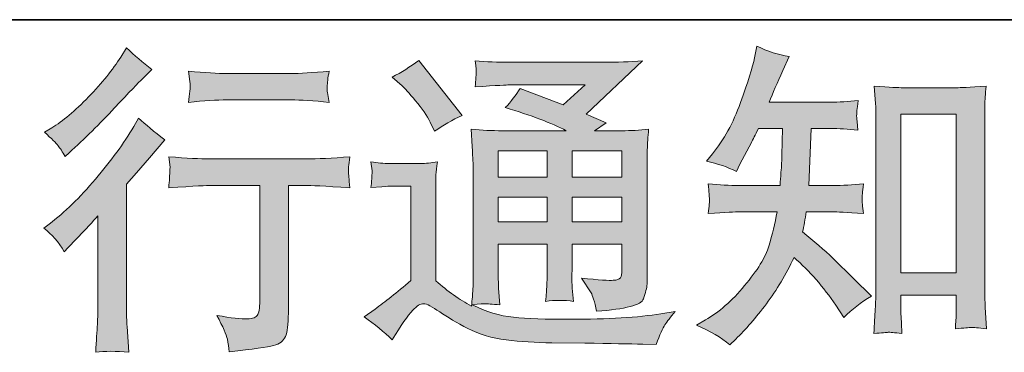
# Model space of a CAD drawing. Units: inches. Extents: x 114.2 to 202.8, y -253.7 to -189.2.
# Drawn here: x 180.3 to 187.1, y -253.7 to -251.4 of the extents above; entities that cross this region are included whole.
import ezdxf

# ---------------------------------------------------------------- set-up
doc = ezdxf.new("R2010")
doc.units = ezdxf.units.IN
doc.header["$MEASUREMENT"] = 0
doc.layers.add('图层 1', color=7, linetype='Continuous')

msp = doc.modelspace()

# ---------------------------------------------------------------- hatches: boundary and pattern name
at = {"layer": '图层 1'}
h = msp.add_hatch(color=256, dxfattribs=at)
h.dxf.hatch_style = 2
edge = h.paths.add_edge_path()
edge.add_spline(control_points=[(180.585, -253.0113), (180.585, -253.0113), (180.6133, -252.9806), (180.6133, -252.9806), (180.6133, -252.9806), (180.7235, -252.8662), (180.7235, -252.8662), (180.7438, -252.8445), (180.7752, -252.8101), (180.8179, -252.7632), (180.8179, -252.7632), (180.8179, -253.3823), (180.8179, -253.3823), (180.8179, -253.4192), (180.8165, -253.4615), (180.8134, -253.5098), (180.8107, -253.558), (180.8069, -253.6224), (180.8024, -253.703), (180.8637, -253.6941), (180.9405, -253.6941), (181.0315, -253.703), (181.0315, -253.703), (181.0184, -253.5253), (181.0184, -253.5253), (181.0153, -253.4898), (181.0139, -253.4422), (181.0139, -253.3823), (181.0139, -253.3823), (181.0139, -252.5458), (181.0139, -252.5458), (181.0139, -252.5458), (181.0821, -252.4669), (181.0821, -252.4669), (181.0821, -252.4669), (181.1721, -252.3636), (181.1721, -252.3636), (181.1721, -252.3636), (181.2775, -252.2406), (181.2775, -252.2406), (181.2041, -252.1837), (181.1442, -252.1338), (181.0973, -252.0911), (181.0973, -252.0911), (181.0646, -252.1483), (181.0646, -252.1483), (180.9957, -252.264), (180.9078, -252.3849), (180.8003, -252.5107), (180.6932, -252.6368), (180.5871, -252.7398), (180.482, -252.8204), (180.482, -252.8204), (180.4448, -252.8486), (180.4448, -252.8486), (180.4999, -252.89), (180.5471, -252.9437), (180.585, -253.0113)], knot_values=[0, 0, 0, 0, 1, 1, 1, 2, 2, 2, 3, 3, 3, 4, 4, 4, 5, 5, 5, 6, 6, 6, 7, 7, 7, 8, 8, 8, 9, 9, 9, 10, 10, 10, 11, 11, 11, 12, 12, 12, 13, 13, 13, 14, 14, 14, 15, 15, 15, 16, 16, 16, 17, 17, 17, 18, 18, 18, 19, 19, 19, 19], degree=3, periodic=0)
edge = h.paths.add_edge_path()
edge.add_spline(control_points=[(180.5426, -252.2802), (180.5564, -252.2978), (180.5733, -252.3226), (180.5922, -252.3546), (180.5922, -252.3546), (180.6184, -252.3305), (180.6184, -252.3305), (180.7256, -252.2327), (180.8303, -252.1286), (180.9326, -252.0198), (181.0349, -251.9105), (181.0987, -251.8441), (181.1235, -251.8189), (181.1235, -251.8189), (181.1896, -251.7555), (181.1896, -251.7555), (181.1266, -251.7087), (181.0684, -251.6587), (181.0139, -251.606), (181.0139, -251.606), (180.9747, -251.6697), (180.9747, -251.6697), (180.9202, -251.7562), (180.8462, -251.8478), (180.7528, -251.9443), (180.6591, -252.0408), (180.5747, -252.1121), (180.4999, -252.1572), (180.4999, -252.1572), (180.4496, -252.1882), (180.4496, -252.1882), (180.4979, -252.2316), (180.5289, -252.2623), (180.5426, -252.2802)], knot_values=[0, 0, 0, 0, 1, 1, 1, 2, 2, 2, 3, 3, 3, 4, 4, 4, 5, 5, 5, 6, 6, 6, 7, 7, 7, 8, 8, 8, 9, 9, 9, 10, 10, 10, 11, 11, 11, 11], degree=3, periodic=0)
edge = h.paths.add_edge_path()
edge.add_spline(control_points=[(181.305, -252.356), (181.305, -252.356), (181.3143, -252.4287), (181.3143, -252.4287), (181.3143, -252.4321), (181.313, -252.4432), (181.3123, -252.4611), (181.3116, -252.4786), (181.3109, -252.4945), (181.3102, -252.5083), (181.3095, -252.5224), (181.3081, -252.5438), (181.305, -252.5706), (181.4852, -252.5589), (181.5789, -252.5534), (181.5865, -252.5534), (181.5865, -252.5534), (181.9334, -252.5534), (181.9334, -252.5534), (181.9334, -252.5534), (181.9334, -253.3261), (181.9334, -253.3261), (181.9334, -253.3844), (181.9283, -253.4236), (181.9183, -253.4433), (181.909, -253.4629), (181.8848, -253.4729), (181.8456, -253.4729), (181.806, -253.4746), (181.7364, -253.4664), (181.6368, -253.4491), (181.6795, -253.5294), (181.7033, -253.5838), (181.7091, -253.6121), (181.715, -253.6407), (181.7195, -253.6703), (181.7222, -253.6992), (181.8855, -253.6817), (181.9872, -253.6672), (182.0278, -253.6558), (182.0685, -253.6452), (182.0957, -253.6245), (182.1091, -253.5949), (182.1229, -253.5645), (182.1295, -253.5111), (182.1295, -253.4336), (182.1295, -253.4336), (182.1295, -252.5534), (182.1295, -252.5534), (182.1295, -252.5534), (182.2521, -252.5534), (182.2521, -252.5534), (182.2769, -252.5534), (182.3775, -252.5589), (182.5532, -252.5706), (182.5473, -252.5083), (182.5439, -252.4728), (182.5429, -252.4631), (182.5422, -252.4545), (182.5429, -252.4411), (182.5446, -252.4249), (182.546, -252.4091), (182.5487, -252.3863), (182.5532, -252.356), (182.4302, -252.3667), (182.3293, -252.3718), (182.25, -252.3718), (182.25, -252.3718), (181.5865, -252.3718), (181.5865, -252.3718), (181.5248, -252.3718), (181.4311, -252.3667), (181.305, -252.356)], knot_values=[0, 0, 0, 0, 1, 1, 1, 2, 2, 2, 3, 3, 3, 4, 4, 4, 5, 5, 5, 6, 6, 6, 7, 7, 7, 8, 8, 8, 9, 9, 9, 10, 10, 10, 11, 11, 11, 12, 12, 12, 13, 13, 13, 14, 14, 14, 15, 15, 15, 16, 16, 16, 17, 17, 17, 18, 18, 18, 19, 19, 19, 20, 20, 20, 21, 21, 21, 22, 22, 22, 23, 23, 23, 24, 24, 24, 24], degree=3, periodic=0)
edge = h.paths.add_edge_path()
edge.add_spline(control_points=[(182.147, -251.7831), (182.147, -251.7831), (181.7098, -251.7831), (181.7098, -251.7831), (181.6427, -251.7831), (181.5534, -251.7783), (181.4422, -251.7679), (181.4422, -251.7679), (181.4508, -251.8372), (181.4508, -251.8372), (181.4539, -251.8603), (181.4539, -251.8826), (181.4508, -251.9054), (181.448, -251.9281), (181.4449, -251.9536), (181.4422, -251.9822), (181.5459, -251.9705), (181.6354, -251.9646), (181.7098, -251.9646), (181.7098, -251.9646), (182.147, -251.9646), (182.147, -251.9646), (182.2159, -251.9646), (182.3034, -251.9705), (182.4106, -251.9822), (182.4106, -251.9822), (182.3995, -251.9147), (182.3995, -251.9147), (182.3964, -251.9068), (182.3958, -251.8937), (182.3971, -251.874), (182.3971, -251.8499), (182.4016, -251.8137), (182.4106, -251.7679), (182.2948, -251.7783), (182.207, -251.7831), (182.147, -251.7831)], knot_values=[0, 0, 0, 0, 1, 1, 1, 2, 2, 2, 3, 3, 3, 4, 4, 4, 5, 5, 5, 6, 6, 6, 7, 7, 7, 8, 8, 8, 9, 9, 9, 10, 10, 10, 11, 11, 11, 12, 12, 12, 12], degree=3, periodic=0)
h = msp.add_hatch(color=256, dxfattribs=at)
h.dxf.hatch_style = 2
edge = h.paths.add_edge_path()
edge.add_spline(control_points=[(185.1697, -253.6517), (185.1697, -253.6517), (185.2114, -253.6121), (185.2114, -253.6121), (185.2803, -253.5463), (185.3506, -253.465), (185.4223, -253.3692), (185.4936, -253.2734), (185.5577, -253.1673), (185.6131, -253.0498), (185.7199, -253.1435), (185.816, -253.2538), (185.9008, -253.3795), (185.9008, -253.3795), (185.9559, -253.4629), (185.9559, -253.4629), (186.0114, -253.4074), (186.0751, -253.3582), (186.1468, -253.3155), (186.1468, -253.3155), (186.0238, -253.1949), (186.0238, -253.1949), (186.0238, -253.1949), (185.8832, -253.0567), (185.8832, -253.0567), (185.8202, -252.9982), (185.7499, -252.9372), (185.6724, -252.8741), (185.6813, -252.8335), (185.6896, -252.7873), (185.6968, -252.736), (185.6968, -252.736), (185.8832, -252.736), (185.8832, -252.736), (185.9039, -252.736), (185.9735, -252.7398), (186.0917, -252.747), (186.0844, -252.695), (186.081, -252.663), (186.0817, -252.6512), (186.0824, -252.6388), (186.083, -252.6258), (186.0837, -252.6109), (186.0844, -252.5961), (186.0875, -252.5737), (186.0917, -252.5438), (186.0172, -252.551), (185.9463, -252.5548), (185.8791, -252.5548), (185.8791, -252.5548), (185.7141, -252.5548), (185.7141, -252.5548), (185.7141, -252.5548), (185.7316, -252.1624), (185.7316, -252.1624), (185.7316, -252.1624), (185.8636, -252.1624), (185.8636, -252.1624), (185.9218, -252.1624), (185.9849, -252.1658), (186.0524, -252.1731), (186.0524, -252.1731), (186.0479, -252.1128), (186.0479, -252.1128), (186.0451, -252.0911), (186.0438, -252.0773), (186.0445, -252.0714), (186.0451, -252.0656), (186.0458, -252.0546), (186.0465, -252.0387), (186.0472, -252.0225), (186.0503, -251.9998), (186.0544, -251.9698), (185.9855, -251.977), (185.9218, -251.9808), (185.8636, -251.9808), (185.8636, -251.9808), (185.4419, -251.9808), (185.4419, -251.9808), (185.4667, -251.9192), (185.4981, -251.8468), (185.5363, -251.7634), (185.5363, -251.7634), (185.5801, -251.667), (185.5801, -251.667), (185.5056, -251.6549), (185.4309, -251.6308), (185.3565, -251.5943), (185.3565, -251.5943), (185.341, -251.6756), (185.341, -251.6756), (185.3279, -251.7397), (185.2955, -251.8427), (185.2445, -251.9836), (185.1932, -252.1241), (185.1288, -252.242), (185.0509, -252.3357), (185.0509, -252.3357), (185.0096, -252.3863), (185.0096, -252.3863), (185.0871, -252.4039), (185.156, -252.428), (185.2156, -252.4587), (185.2156, -252.4587), (185.2397, -252.408), (185.2397, -252.408), (185.2397, -252.408), (185.3189, -252.2588), (185.3189, -252.2588), (185.3293, -252.2385), (185.3454, -252.2061), (185.3672, -252.1624), (185.3672, -252.1624), (185.5342, -252.1624), (185.5342, -252.1624), (185.5342, -252.1624), (185.5256, -252.438), (185.5256, -252.438), (185.5239, -252.447), (185.5211, -252.4859), (185.5167, -252.5548), (185.5167, -252.5548), (185.2376, -252.5548), (185.2376, -252.5548), (185.1691, -252.5548), (185.0974, -252.551), (185.0226, -252.5438), (185.0268, -252.5999), (185.0292, -252.6337), (185.0299, -252.644), (185.0306, -252.655), (185.0306, -252.6681), (185.0292, -252.684), (185.0278, -252.7002), (185.0254, -252.7215), (185.0226, -252.747), (185.1412, -252.7398), (185.2128, -252.736), (185.2376, -252.736), (185.2376, -252.736), (185.4967, -252.736), (185.4967, -252.736), (185.4822, -252.8152), (185.4633, -252.8934), (185.4398, -252.9713), (185.4161, -253.0485), (185.3606, -253.1391), (185.2728, -253.2441), (185.1853, -253.3489), (185.095, -253.4278), (185.003, -253.4805), (185.003, -253.4805), (184.9413, -253.5156), (184.9413, -253.5156), (185.0364, -253.5566), (185.1126, -253.6021), (185.1697, -253.6517)], knot_values=[0, 0, 0, 0, 1, 1, 1, 2, 2, 2, 3, 3, 3, 4, 4, 4, 5, 5, 5, 6, 6, 6, 7, 7, 7, 8, 8, 8, 9, 9, 9, 10, 10, 10, 11, 11, 11, 12, 12, 12, 13, 13, 13, 14, 14, 14, 15, 15, 15, 16, 16, 16, 17, 17, 17, 18, 18, 18, 19, 19, 19, 20, 20, 20, 21, 21, 21, 22, 22, 22, 23, 23, 23, 24, 24, 24, 25, 25, 25, 26, 26, 26, 27, 27, 27, 28, 28, 28, 29, 29, 29, 30, 30, 30, 31, 31, 31, 32, 32, 32, 33, 33, 33, 34, 34, 34, 35, 35, 35, 36, 36, 36, 37, 37, 37, 38, 38, 38, 39, 39, 39, 40, 40, 40, 41, 41, 41, 42, 42, 42, 43, 43, 43, 44, 44, 44, 45, 45, 45, 46, 46, 46, 47, 47, 47, 48, 48, 48, 49, 49, 49, 50, 50, 50, 51, 51, 51, 52, 52, 52, 52], degree=3, periodic=0)
edge = h.paths.add_edge_path()
edge.add_spline(control_points=[(186.2615, -253.5652), (186.2718, -253.5645), (186.3035, -253.5673), (186.3559, -253.5732), (186.3559, -253.5732), (186.3538, -253.5012), (186.3538, -253.5012), (186.3538, -253.5012), (186.3493, -253.4309), (186.3493, -253.4309), (186.3493, -253.4309), (186.3493, -253.3099), (186.3493, -253.3099), (186.3493, -253.3099), (186.7304, -253.3099), (186.7304, -253.3099), (186.7304, -253.3099), (186.7304, -253.4415), (186.7304, -253.4415), (186.7304, -253.4491), (186.7293, -253.4615), (186.728, -253.4794), (186.7266, -253.498), (186.7259, -253.5187), (186.7259, -253.5404), (186.7841, -253.5359), (186.8203, -253.5332), (186.8341, -253.5325), (186.8472, -253.5318), (186.8823, -253.5346), (186.9395, -253.5404), (186.9395, -253.5404), (186.9305, -253.3933), (186.9305, -253.3933), (186.9278, -253.3496), (186.9264, -253.301), (186.9264, -253.2479), (186.9264, -253.2479), (186.9264, -252.1104), (186.9264, -252.1104), (186.9264, -252.0649), (186.9264, -252.0277), (186.9271, -251.9974), (186.9278, -251.9684), (186.9312, -251.9261), (186.9371, -251.8702), (186.8196, -251.8775), (186.7514, -251.8813), (186.7338, -251.8813), (186.7338, -251.8813), (186.3624, -251.8813), (186.3624, -251.8813), (186.3369, -251.8813), (186.2718, -251.8775), (186.1657, -251.8702), (186.1657, -251.8702), (186.1743, -251.9888), (186.1743, -251.9888), (186.1761, -252.007), (186.1767, -252.0473), (186.1767, -252.1104), (186.1767, -252.1104), (186.1767, -253.2748), (186.1767, -253.2748), (186.1767, -253.3155), (186.1754, -253.3589), (186.1723, -253.4054), (186.1695, -253.4512), (186.1664, -253.5077), (186.1637, -253.5732), (186.2184, -253.569), (186.2515, -253.5659), (186.2615, -253.5652)], knot_values=[0, 0, 0, 0, 1, 1, 1, 2, 2, 2, 3, 3, 3, 4, 4, 4, 5, 5, 5, 6, 6, 6, 7, 7, 7, 8, 8, 8, 9, 9, 9, 10, 10, 10, 11, 11, 11, 12, 12, 12, 13, 13, 13, 14, 14, 14, 15, 15, 15, 16, 16, 16, 17, 17, 17, 18, 18, 18, 19, 19, 19, 20, 20, 20, 21, 21, 21, 22, 22, 22, 23, 23, 23, 24, 24, 24, 24], degree=3, periodic=0)
h.paths.add_polyline_path([(186.3493, -252.0628), (186.7304, -252.0628), (186.7304, -253.1549), (186.3493, -253.1549)])
h = msp.add_hatch(color=256, dxfattribs=at)
h.dxf.hatch_style = 2
h.paths.add_polyline_path([(183.5754, -252.3153), (183.9123, -252.3153), (183.9123, -252.4969), (183.5754, -252.4969)])
edge = h.paths.add_edge_path()
edge.add_spline(control_points=[(182.845, -253.6179), (182.9053, -253.517), (182.9518, -253.4491), (182.9859, -253.414), (183.0148, -253.383), (183.0396, -253.3678), (183.061, -253.3685), (183.0824, -253.3692), (183.1196, -253.3882), (183.1723, -253.425), (183.2243, -253.4615), (183.2894, -253.4998), (183.3669, -253.5397), (183.4448, -253.5797), (183.5323, -253.6062), (183.6305, -253.6179), (183.7283, -253.6297), (183.8331, -253.6362), (183.9447, -253.6379), (183.9447, -253.6379), (184.1707, -253.64), (184.1707, -253.64), (184.3491, -253.6427), (184.4825, -253.6452), (184.5703, -253.6465), (184.5703, -253.6465), (184.6626, -253.6486), (184.6626, -253.6486), (184.6888, -253.5818), (184.7091, -253.5359), (184.724, -253.5136), (184.7388, -253.4908), (184.7618, -253.4605), (184.7942, -253.4226), (184.7942, -253.4226), (184.6954, -253.4381), (184.6954, -253.4381), (184.5403, -253.4629), (184.3316, -253.4753), (184.0697, -253.4753), (183.9026, -253.4767), (183.7728, -253.4722), (183.6797, -253.4622), (183.5867, -253.4519), (183.492, -253.4236), (183.3955, -253.3764), (183.4469, -253.3706), (183.4775, -253.3678), (183.4875, -253.3685), (183.4978, -253.3692), (183.5309, -253.372), (183.5867, -253.3764), (183.5867, -253.3764), (183.5778, -253.2624), (183.5778, -253.2624), (183.576, -253.2462), (183.5754, -253.2045), (183.5754, -253.137), (183.5754, -253.137), (183.5754, -252.9592), (183.5754, -252.9592), (183.5754, -252.9592), (183.9123, -252.9592), (183.9123, -252.9592), (183.9123, -252.9592), (183.9123, -253.1484), (183.9123, -253.1484), (183.9123, -253.1876), (183.9116, -253.2197), (183.9099, -253.2455), (183.9085, -253.271), (183.9057, -253.3068), (183.9013, -253.3523), (183.9657, -253.3437), (184.0301, -253.3437), (184.0935, -253.3523), (184.0935, -253.3523), (184.0856, -253.2603), (184.0856, -253.2603), (184.0842, -253.25), (184.0828, -253.2297), (184.0821, -253.1994), (184.0811, -253.1694), (184.0821, -253.1529), (184.0835, -253.1484), (184.0835, -253.1484), (184.0856, -252.9592), (184.0856, -252.9592), (184.0856, -252.9592), (184.4273, -252.9592), (184.4273, -252.9592), (184.4273, -252.9592), (184.4273, -253.1325), (184.4273, -253.1325), (184.4273, -253.1622), (184.4239, -253.1811), (184.4167, -253.1907), (184.4091, -253.2), (184.3932, -253.2059), (184.3681, -253.2073), (184.3405, -253.2104), (184.2671, -253.2052), (184.1486, -253.1921), (184.1486, -253.1921), (184.2148, -253.2931), (184.2148, -253.2931), (184.2261, -253.3106), (184.2385, -253.353), (184.252, -253.4205), (184.4528, -253.4061), (184.5617, -253.3771), (184.5762, -253.3348), (184.5906, -253.2924), (184.5989, -253.2586), (184.6003, -253.2338), (184.6003, -253.2338), (184.6003, -252.4314), (184.6003, -252.4314), (184.6003, -252.3915), (184.601, -252.3508), (184.6023, -252.3088), (184.6037, -252.2668), (184.6068, -252.2196), (184.611, -252.1665), (184.5486, -252.1738), (184.4869, -252.1775), (184.4273, -252.1775), (184.4273, -252.1775), (184.2385, -252.1775), (184.2385, -252.1775), (184.2385, -252.1775), (184.3198, -252.1228), (184.3198, -252.1228), (184.3198, -252.1228), (184.182, -252.0642), (184.182, -252.0642), (184.182, -252.0642), (184.5696, -251.6952), (184.5696, -251.6952), (184.4818, -251.7028), (184.3932, -251.7063), (184.3026, -251.7063), (184.3026, -251.7063), (183.6611, -251.7063), (183.6611, -251.7063), (183.5719, -251.7063), (183.4899, -251.7028), (183.4162, -251.6952), (183.4221, -251.7448), (183.4241, -251.7738), (183.4234, -251.7824), (183.4227, -251.7913), (183.4221, -251.8027), (183.4214, -251.8168), (183.4207, -251.8299), (183.419, -251.8499), (183.4162, -251.8747), (183.5643, -251.8658), (183.6422, -251.8616), (183.648, -251.8616), (183.648, -251.8616), (184.1734, -251.8616), (184.1734, -251.8616), (184.1734, -251.8616), (184.0222, -251.9984), (184.0222, -251.9984), (184.0222, -251.9984), (183.7263, -251.8857), (183.7263, -251.8857), (183.698, -251.9319), (183.6632, -251.9764), (183.6239, -252.0184), (183.8017, -252.0707), (183.9423, -252.1235), (184.0442, -252.1775), (184.0442, -252.1775), (183.6019, -252.1775), (183.6019, -252.1775), (183.5333, -252.1775), (183.4627, -252.1738), (183.3897, -252.1665), (183.3897, -252.1665), (183.3962, -252.2854), (183.3962, -252.2854), (183.4003, -252.3725), (183.4028, -252.4177), (183.4028, -252.4204), (183.4028, -252.4204), (183.4028, -253.1587), (183.4028, -253.1587), (183.4028, -253.2097), (183.4021, -253.2486), (183.4003, -253.2748), (183.399, -253.301), (183.3962, -253.3379), (183.391, -253.3844), (183.3084, -253.3406), (183.2264, -253.2827), (183.1451, -253.2111), (183.1451, -253.2111), (183.1451, -252.5458), (183.1451, -252.5458), (183.1451, -252.5224), (183.1451, -252.5003), (183.1458, -252.48), (183.1464, -252.4597), (183.1506, -252.4294), (183.1564, -252.3915), (183.113, -252.3987), (183.0758, -252.4032), (183.0427, -252.4032), (183.0427, -252.4032), (182.8278, -252.4032), (182.8278, -252.4032), (182.7864, -252.4032), (182.7434, -252.3994), (182.6979, -252.3922), (182.6979, -252.3922), (182.7065, -252.4545), (182.7065, -252.4545), (182.7065, -252.458), (182.7058, -252.4676), (182.7051, -252.4814), (182.7044, -252.4959), (182.7037, -252.5083), (182.7031, -252.5193), (182.7024, -252.5303), (182.701, -252.5465), (182.6979, -252.5693), (182.6979, -252.5693), (182.7727, -252.5627), (182.7727, -252.5627), (182.8078, -252.5596), (182.8278, -252.5582), (182.8319, -252.5582), (182.8319, -252.5582), (182.9728, -252.5582), (182.9728, -252.5582), (182.9728, -252.5582), (182.9728, -253.2097), (182.9728, -253.2097), (182.8757, -253.2917), (182.7937, -253.3568), (182.7268, -253.4054), (182.7268, -253.4054), (182.6521, -253.4598), (182.6521, -253.4598), (182.7251, -253.5098), (182.7895, -253.5625), (182.845, -253.6179)], knot_values=[0, 0, 0, 0, 1, 1, 1, 2, 2, 2, 3, 3, 3, 4, 4, 4, 5, 5, 5, 6, 6, 6, 7, 7, 7, 8, 8, 8, 9, 9, 9, 10, 10, 10, 11, 11, 11, 12, 12, 12, 13, 13, 13, 14, 14, 14, 15, 15, 15, 16, 16, 16, 17, 17, 17, 18, 18, 18, 19, 19, 19, 20, 20, 20, 21, 21, 21, 22, 22, 22, 23, 23, 23, 24, 24, 24, 25, 25, 25, 26, 26, 26, 27, 27, 27, 28, 28, 28, 29, 29, 29, 30, 30, 30, 31, 31, 31, 32, 32, 32, 33, 33, 33, 34, 34, 34, 35, 35, 35, 36, 36, 36, 37, 37, 37, 38, 38, 38, 39, 39, 39, 40, 40, 40, 41, 41, 41, 42, 42, 42, 43, 43, 43, 44, 44, 44, 45, 45, 45, 46, 46, 46, 47, 47, 47, 48, 48, 48, 49, 49, 49, 50, 50, 50, 51, 51, 51, 52, 52, 52, 53, 53, 53, 54, 54, 54, 55, 55, 55, 56, 56, 56, 57, 57, 57, 58, 58, 58, 59, 59, 59, 60, 60, 60, 61, 61, 61, 62, 62, 62, 63, 63, 63, 64, 64, 64, 65, 65, 65, 66, 66, 66, 67, 67, 67, 68, 68, 68, 69, 69, 69, 70, 70, 70, 71, 71, 71, 72, 72, 72, 73, 73, 73, 74, 74, 74, 75, 75, 75, 76, 76, 76, 77, 77, 77, 78, 78, 78, 79, 79, 79, 80, 80, 80, 81, 81, 81, 82, 82, 82, 83, 83, 83, 83], degree=3, periodic=0)
h.paths.add_polyline_path([(183.5754, -252.6344), (183.9123, -252.6344), (183.9123, -252.8042), (183.5754, -252.8042)])
h.paths.add_polyline_path([(184.0849, -252.6344), (184.4273, -252.6344), (184.4273, -252.8042), (184.0849, -252.8042)])
h.paths.add_polyline_path([(184.0849, -252.3153), (184.4273, -252.3153), (184.4273, -252.4969), (184.0849, -252.4969)])
edge = h.paths.add_edge_path()
edge.add_spline(control_points=[(182.9132, -251.8675), (182.9294, -251.8833), (182.9601, -251.9178), (183.0055, -251.9705), (183.0507, -252.0232), (183.0844, -252.0721), (183.1065, -252.1176), (183.1065, -252.1176), (183.1371, -252.181), (183.1371, -252.181), (183.1957, -252.139), (183.2588, -252.1024), (183.3263, -252.0714), (183.3263, -252.0714), (183.0272, -251.6939), (183.0272, -251.6939), (182.9687, -251.7376), (182.908, -251.7758), (182.845, -251.8079), (182.845, -251.8079), (182.9132, -251.8675), (182.9132, -251.8675)], knot_values=[0, 0, 0, 0, 1, 1, 1, 2, 2, 2, 3, 3, 3, 4, 4, 4, 5, 5, 5, 6, 6, 6, 7, 7, 7, 7], degree=3, periodic=0)

# ---------------------------------------------------------------- linework, layer by layer
at = {"layer": '图层 1', "lineweight": 35}
msp.add_line((202.7616, -251.4127), (114.7622, -251.4127), dxfattribs=at)
at = {"layer": '图层 1', "lineweight": 0}
for points in [[(186.3493, -252.0628), (186.7304, -252.0628), (186.7304, -253.1549), (186.3493, -253.1549), (186.3493, -252.0628)], [(183.5754, -252.3153), (183.9123, -252.3153), (183.9123, -252.4969), (183.5754, -252.4969), (183.5754, -252.3153)], [(184.0849, -252.3153), (184.4273, -252.3153), (184.4273, -252.4969), (184.0849, -252.4969), (184.0849, -252.3153)], [(183.5754, -252.6344), (183.9123, -252.6344), (183.9123, -252.8042), (183.5754, -252.8042), (183.5754, -252.6344)], [(184.0849, -252.6344), (184.4273, -252.6344), (184.4273, -252.8042), (184.0849, -252.8042), (184.0849, -252.6344)]]:
    msp.add_lwpolyline(points, dxfattribs=at)
for points, knots in [([(180.5426, -252.2802), (180.5564, -252.2978), (180.5733, -252.3226), (180.5922, -252.3546), (180.5922, -252.3546), (180.6184, -252.3305), (180.6184, -252.3305), (180.7256, -252.2327), (180.8303, -252.1286), (180.9326, -252.0198), (181.0349, -251.9105), (181.0987, -251.8441), (181.1235, -251.8189), (181.1235, -251.8189), (181.1896, -251.7555), (181.1896, -251.7555), (181.1266, -251.7087), (181.0684, -251.6587), (181.0139, -251.606), (181.0139, -251.606), (180.9747, -251.6697), (180.9747, -251.6697), (180.9202, -251.7562), (180.8462, -251.8478), (180.7528, -251.9443), (180.6591, -252.0408), (180.5747, -252.1121), (180.4999, -252.1572), (180.4999, -252.1572), (180.4496, -252.1882), (180.4496, -252.1882), (180.4979, -252.2316), (180.5289, -252.2623), (180.5426, -252.2802)], [0, 0, 0, 0, 1, 1, 1, 2, 2, 2, 3, 3, 3, 4, 4, 4, 5, 5, 5, 6, 6, 6, 7, 7, 7, 8, 8, 8, 9, 9, 9, 10, 10, 10, 11, 11, 11, 11]), ([(185.1697, -253.6517), (185.1697, -253.6517), (185.2114, -253.6121), (185.2114, -253.6121), (185.2803, -253.5463), (185.3506, -253.465), (185.4223, -253.3692), (185.4936, -253.2734), (185.5577, -253.1673), (185.6131, -253.0498), (185.7199, -253.1435), (185.816, -253.2538), (185.9008, -253.3795), (185.9008, -253.3795), (185.9559, -253.4629), (185.9559, -253.4629), (186.0114, -253.4074), (186.0751, -253.3582), (186.1468, -253.3155), (186.1468, -253.3155), (186.0238, -253.1949), (186.0238, -253.1949), (186.0238, -253.1949), (185.8832, -253.0567), (185.8832, -253.0567), (185.8202, -252.9982), (185.7499, -252.9372), (185.6724, -252.8741), (185.6813, -252.8335), (185.6896, -252.7873), (185.6968, -252.736), (185.6968, -252.736), (185.8832, -252.736), (185.8832, -252.736), (185.9039, -252.736), (185.9735, -252.7398), (186.0917, -252.747), (186.0844, -252.695), (186.081, -252.663), (186.0817, -252.6512), (186.0824, -252.6388), (186.083, -252.6258), (186.0837, -252.6109), (186.0844, -252.5961), (186.0875, -252.5737), (186.0917, -252.5438), (186.0172, -252.551), (185.9463, -252.5548), (185.8791, -252.5548), (185.8791, -252.5548), (185.7141, -252.5548), (185.7141, -252.5548), (185.7141, -252.5548), (185.7316, -252.1624), (185.7316, -252.1624), (185.7316, -252.1624), (185.8636, -252.1624), (185.8636, -252.1624), (185.9218, -252.1624), (185.9849, -252.1658), (186.0524, -252.1731), (186.0524, -252.1731), (186.0479, -252.1128), (186.0479, -252.1128), (186.0451, -252.0911), (186.0438, -252.0773), (186.0445, -252.0714), (186.0451, -252.0656), (186.0458, -252.0546), (186.0465, -252.0387), (186.0472, -252.0225), (186.0503, -251.9998), (186.0544, -251.9698), (185.9855, -251.977), (185.9218, -251.9808), (185.8636, -251.9808), (185.8636, -251.9808), (185.4419, -251.9808), (185.4419, -251.9808), (185.4667, -251.9192), (185.4981, -251.8468), (185.5363, -251.7634), (185.5363, -251.7634), (185.5801, -251.667), (185.5801, -251.667), (185.5056, -251.6549), (185.4309, -251.6308), (185.3565, -251.5943), (185.3565, -251.5943), (185.341, -251.6756), (185.341, -251.6756), (185.3279, -251.7397), (185.2955, -251.8427), (185.2445, -251.9836), (185.1932, -252.1241), (185.1288, -252.242), (185.0509, -252.3357), (185.0509, -252.3357), (185.0096, -252.3863), (185.0096, -252.3863), (185.0871, -252.4039), (185.156, -252.428), (185.2156, -252.4587), (185.2156, -252.4587), (185.2397, -252.408), (185.2397, -252.408), (185.2397, -252.408), (185.3189, -252.2588), (185.3189, -252.2588), (185.3293, -252.2385), (185.3454, -252.2061), (185.3672, -252.1624), (185.3672, -252.1624), (185.5342, -252.1624), (185.5342, -252.1624), (185.5342, -252.1624), (185.5256, -252.438), (185.5256, -252.438), (185.5239, -252.447), (185.5211, -252.4859), (185.5167, -252.5548), (185.5167, -252.5548), (185.2376, -252.5548), (185.2376, -252.5548), (185.1691, -252.5548), (185.0974, -252.551), (185.0226, -252.5438), (185.0268, -252.5999), (185.0292, -252.6337), (185.0299, -252.644), (185.0306, -252.655), (185.0306, -252.6681), (185.0292, -252.684), (185.0278, -252.7002), (185.0254, -252.7215), (185.0226, -252.747), (185.1412, -252.7398), (185.2128, -252.736), (185.2376, -252.736), (185.2376, -252.736), (185.4967, -252.736), (185.4967, -252.736), (185.4822, -252.8152), (185.4633, -252.8934), (185.4398, -252.9713), (185.4161, -253.0485), (185.3606, -253.1391), (185.2728, -253.2441), (185.1853, -253.3489), (185.095, -253.4278), (185.003, -253.4805), (185.003, -253.4805), (184.9413, -253.5156), (184.9413, -253.5156), (185.0364, -253.5566), (185.1126, -253.6021), (185.1697, -253.6517)], [0, 0, 0, 0, 1, 1, 1, 2, 2, 2, 3, 3, 3, 4, 4, 4, 5, 5, 5, 6, 6, 6, 7, 7, 7, 8, 8, 8, 9, 9, 9, 10, 10, 10, 11, 11, 11, 12, 12, 12, 13, 13, 13, 14, 14, 14, 15, 15, 15, 16, 16, 16, 17, 17, 17, 18, 18, 18, 19, 19, 19, 20, 20, 20, 21, 21, 21, 22, 22, 22, 23, 23, 23, 24, 24, 24, 25, 25, 25, 26, 26, 26, 27, 27, 27, 28, 28, 28, 29, 29, 29, 30, 30, 30, 31, 31, 31, 32, 32, 32, 33, 33, 33, 34, 34, 34, 35, 35, 35, 36, 36, 36, 37, 37, 37, 38, 38, 38, 39, 39, 39, 40, 40, 40, 41, 41, 41, 42, 42, 42, 43, 43, 43, 44, 44, 44, 45, 45, 45, 46, 46, 46, 47, 47, 47, 48, 48, 48, 49, 49, 49, 50, 50, 50, 51, 51, 51, 52, 52, 52, 52]), ([(182.845, -253.6179), (182.9053, -253.517), (182.9518, -253.4491), (182.9859, -253.414), (183.0148, -253.383), (183.0396, -253.3678), (183.061, -253.3685), (183.0824, -253.3692), (183.1196, -253.3882), (183.1723, -253.425), (183.2243, -253.4615), (183.2894, -253.4998), (183.3669, -253.5397), (183.4448, -253.5797), (183.5323, -253.6062), (183.6305, -253.6179), (183.7283, -253.6297), (183.8331, -253.6362), (183.9447, -253.6379), (183.9447, -253.6379), (184.1707, -253.64), (184.1707, -253.64), (184.3491, -253.6427), (184.4825, -253.6452), (184.5703, -253.6465), (184.5703, -253.6465), (184.6626, -253.6486), (184.6626, -253.6486), (184.6888, -253.5818), (184.7091, -253.5359), (184.724, -253.5136), (184.7388, -253.4908), (184.7618, -253.4605), (184.7942, -253.4226), (184.7942, -253.4226), (184.6954, -253.4381), (184.6954, -253.4381), (184.5403, -253.4629), (184.3316, -253.4753), (184.0697, -253.4753), (183.9026, -253.4767), (183.7728, -253.4722), (183.6797, -253.4622), (183.5867, -253.4519), (183.492, -253.4236), (183.3955, -253.3764), (183.4469, -253.3706), (183.4775, -253.3678), (183.4875, -253.3685), (183.4978, -253.3692), (183.5309, -253.372), (183.5867, -253.3764), (183.5867, -253.3764), (183.5778, -253.2624), (183.5778, -253.2624), (183.576, -253.2462), (183.5754, -253.2045), (183.5754, -253.137), (183.5754, -253.137), (183.5754, -252.9592), (183.5754, -252.9592), (183.5754, -252.9592), (183.9123, -252.9592), (183.9123, -252.9592), (183.9123, -252.9592), (183.9123, -253.1484), (183.9123, -253.1484), (183.9123, -253.1876), (183.9116, -253.2197), (183.9099, -253.2455), (183.9085, -253.271), (183.9057, -253.3068), (183.9013, -253.3523), (183.9657, -253.3437), (184.0301, -253.3437), (184.0935, -253.3523), (184.0935, -253.3523), (184.0856, -253.2603), (184.0856, -253.2603), (184.0842, -253.25), (184.0828, -253.2297), (184.0821, -253.1994), (184.0811, -253.1694), (184.0821, -253.1529), (184.0835, -253.1484), (184.0835, -253.1484), (184.0856, -252.9592), (184.0856, -252.9592), (184.0856, -252.9592), (184.4273, -252.9592), (184.4273, -252.9592), (184.4273, -252.9592), (184.4273, -253.1325), (184.4273, -253.1325), (184.4273, -253.1622), (184.4239, -253.1811), (184.4167, -253.1907), (184.4091, -253.2), (184.3932, -253.2059), (184.3681, -253.2073), (184.3405, -253.2104), (184.2671, -253.2052), (184.1486, -253.1921), (184.1486, -253.1921), (184.2148, -253.2931), (184.2148, -253.2931), (184.2261, -253.3106), (184.2385, -253.353), (184.252, -253.4205), (184.4528, -253.4061), (184.5617, -253.3771), (184.5762, -253.3348), (184.5906, -253.2924), (184.5989, -253.2586), (184.6003, -253.2338), (184.6003, -253.2338), (184.6003, -252.4314), (184.6003, -252.4314), (184.6003, -252.3915), (184.601, -252.3508), (184.6023, -252.3088), (184.6037, -252.2668), (184.6068, -252.2196), (184.611, -252.1665), (184.5486, -252.1738), (184.4869, -252.1775), (184.4273, -252.1775), (184.4273, -252.1775), (184.2385, -252.1775), (184.2385, -252.1775), (184.2385, -252.1775), (184.3198, -252.1228), (184.3198, -252.1228), (184.3198, -252.1228), (184.182, -252.0642), (184.182, -252.0642), (184.182, -252.0642), (184.5696, -251.6952), (184.5696, -251.6952), (184.4818, -251.7028), (184.3932, -251.7063), (184.3026, -251.7063), (184.3026, -251.7063), (183.6611, -251.7063), (183.6611, -251.7063), (183.5719, -251.7063), (183.4899, -251.7028), (183.4162, -251.6952), (183.4221, -251.7448), (183.4241, -251.7738), (183.4234, -251.7824), (183.4227, -251.7913), (183.4221, -251.8027), (183.4214, -251.8168), (183.4207, -251.8299), (183.419, -251.8499), (183.4162, -251.8747), (183.5643, -251.8658), (183.6422, -251.8616), (183.648, -251.8616), (183.648, -251.8616), (184.1734, -251.8616), (184.1734, -251.8616), (184.1734, -251.8616), (184.0222, -251.9984), (184.0222, -251.9984), (184.0222, -251.9984), (183.7263, -251.8857), (183.7263, -251.8857), (183.698, -251.9319), (183.6632, -251.9764), (183.6239, -252.0184), (183.8017, -252.0707), (183.9423, -252.1235), (184.0442, -252.1775), (184.0442, -252.1775), (183.6019, -252.1775), (183.6019, -252.1775), (183.5333, -252.1775), (183.4627, -252.1738), (183.3897, -252.1665), (183.3897, -252.1665), (183.3962, -252.2854), (183.3962, -252.2854), (183.4003, -252.3725), (183.4028, -252.4177), (183.4028, -252.4204), (183.4028, -252.4204), (183.4028, -253.1587), (183.4028, -253.1587), (183.4028, -253.2097), (183.4021, -253.2486), (183.4003, -253.2748), (183.399, -253.301), (183.3962, -253.3379), (183.391, -253.3844), (183.3084, -253.3406), (183.2264, -253.2827), (183.1451, -253.2111), (183.1451, -253.2111), (183.1451, -252.5458), (183.1451, -252.5458), (183.1451, -252.5224), (183.1451, -252.5003), (183.1458, -252.48), (183.1464, -252.4597), (183.1506, -252.4294), (183.1564, -252.3915), (183.113, -252.3987), (183.0758, -252.4032), (183.0427, -252.4032), (183.0427, -252.4032), (182.8278, -252.4032), (182.8278, -252.4032), (182.7864, -252.4032), (182.7434, -252.3994), (182.6979, -252.3922), (182.6979, -252.3922), (182.7065, -252.4545), (182.7065, -252.4545), (182.7065, -252.458), (182.7058, -252.4676), (182.7051, -252.4814), (182.7044, -252.4959), (182.7037, -252.5083), (182.7031, -252.5193), (182.7024, -252.5303), (182.701, -252.5465), (182.6979, -252.5693), (182.6979, -252.5693), (182.7727, -252.5627), (182.7727, -252.5627), (182.8078, -252.5596), (182.8278, -252.5582), (182.8319, -252.5582), (182.8319, -252.5582), (182.9728, -252.5582), (182.9728, -252.5582), (182.9728, -252.5582), (182.9728, -253.2097), (182.9728, -253.2097), (182.8757, -253.2917), (182.7937, -253.3568), (182.7268, -253.4054), (182.7268, -253.4054), (182.6521, -253.4598), (182.6521, -253.4598), (182.7251, -253.5098), (182.7895, -253.5625), (182.845, -253.6179)], [0, 0, 0, 0, 1, 1, 1, 2, 2, 2, 3, 3, 3, 4, 4, 4, 5, 5, 5, 6, 6, 6, 7, 7, 7, 8, 8, 8, 9, 9, 9, 10, 10, 10, 11, 11, 11, 12, 12, 12, 13, 13, 13, 14, 14, 14, 15, 15, 15, 16, 16, 16, 17, 17, 17, 18, 18, 18, 19, 19, 19, 20, 20, 20, 21, 21, 21, 22, 22, 22, 23, 23, 23, 24, 24, 24, 25, 25, 25, 26, 26, 26, 27, 27, 27, 28, 28, 28, 29, 29, 29, 30, 30, 30, 31, 31, 31, 32, 32, 32, 33, 33, 33, 34, 34, 34, 35, 35, 35, 36, 36, 36, 37, 37, 37, 38, 38, 38, 39, 39, 39, 40, 40, 40, 41, 41, 41, 42, 42, 42, 43, 43, 43, 44, 44, 44, 45, 45, 45, 46, 46, 46, 47, 47, 47, 48, 48, 48, 49, 49, 49, 50, 50, 50, 51, 51, 51, 52, 52, 52, 53, 53, 53, 54, 54, 54, 55, 55, 55, 56, 56, 56, 57, 57, 57, 58, 58, 58, 59, 59, 59, 60, 60, 60, 61, 61, 61, 62, 62, 62, 63, 63, 63, 64, 64, 64, 65, 65, 65, 66, 66, 66, 67, 67, 67, 68, 68, 68, 69, 69, 69, 70, 70, 70, 71, 71, 71, 72, 72, 72, 73, 73, 73, 74, 74, 74, 75, 75, 75, 76, 76, 76, 77, 77, 77, 78, 78, 78, 79, 79, 79, 80, 80, 80, 81, 81, 81, 82, 82, 82, 83, 83, 83, 83]), ([(182.9132, -251.8675), (182.9294, -251.8833), (182.9601, -251.9178), (183.0055, -251.9705), (183.0507, -252.0232), (183.0844, -252.0721), (183.1065, -252.1176), (183.1065, -252.1176), (183.1371, -252.181), (183.1371, -252.181), (183.1957, -252.139), (183.2588, -252.1024), (183.3263, -252.0714), (183.3263, -252.0714), (183.0272, -251.6939), (183.0272, -251.6939), (182.9687, -251.7376), (182.908, -251.7758), (182.845, -251.8079), (182.845, -251.8079), (182.9132, -251.8675), (182.9132, -251.8675)], [0, 0, 0, 0, 1, 1, 1, 2, 2, 2, 3, 3, 3, 4, 4, 4, 5, 5, 5, 6, 6, 6, 7, 7, 7, 7]), ([(182.147, -251.7831), (182.147, -251.7831), (181.7098, -251.7831), (181.7098, -251.7831), (181.6427, -251.7831), (181.5534, -251.7783), (181.4422, -251.7679), (181.4422, -251.7679), (181.4508, -251.8372), (181.4508, -251.8372), (181.4539, -251.8603), (181.4539, -251.8826), (181.4508, -251.9054), (181.448, -251.9281), (181.4449, -251.9536), (181.4422, -251.9822), (181.5459, -251.9705), (181.6354, -251.9646), (181.7098, -251.9646), (181.7098, -251.9646), (182.147, -251.9646), (182.147, -251.9646), (182.2159, -251.9646), (182.3034, -251.9705), (182.4106, -251.9822), (182.4106, -251.9822), (182.3995, -251.9147), (182.3995, -251.9147), (182.3964, -251.9068), (182.3958, -251.8937), (182.3971, -251.874), (182.3971, -251.8499), (182.4016, -251.8137), (182.4106, -251.7679), (182.2948, -251.7783), (182.207, -251.7831), (182.147, -251.7831)], [0, 0, 0, 0, 1, 1, 1, 2, 2, 2, 3, 3, 3, 4, 4, 4, 5, 5, 5, 6, 6, 6, 7, 7, 7, 8, 8, 8, 9, 9, 9, 10, 10, 10, 11, 11, 11, 12, 12, 12, 12]), ([(186.2615, -253.5652), (186.2718, -253.5645), (186.3035, -253.5673), (186.3559, -253.5732), (186.3559, -253.5732), (186.3538, -253.5012), (186.3538, -253.5012), (186.3538, -253.5012), (186.3493, -253.4309), (186.3493, -253.4309), (186.3493, -253.4309), (186.3493, -253.3099), (186.3493, -253.3099), (186.3493, -253.3099), (186.7304, -253.3099), (186.7304, -253.3099), (186.7304, -253.3099), (186.7304, -253.4415), (186.7304, -253.4415), (186.7304, -253.4491), (186.7293, -253.4615), (186.728, -253.4794), (186.7266, -253.498), (186.7259, -253.5187), (186.7259, -253.5404), (186.7841, -253.5359), (186.8203, -253.5332), (186.8341, -253.5325), (186.8472, -253.5318), (186.8823, -253.5346), (186.9395, -253.5404), (186.9395, -253.5404), (186.9305, -253.3933), (186.9305, -253.3933), (186.9278, -253.3496), (186.9264, -253.301), (186.9264, -253.2479), (186.9264, -253.2479), (186.9264, -252.1104), (186.9264, -252.1104), (186.9264, -252.0649), (186.9264, -252.0277), (186.9271, -251.9974), (186.9278, -251.9684), (186.9312, -251.9261), (186.9371, -251.8702), (186.8196, -251.8775), (186.7514, -251.8813), (186.7338, -251.8813), (186.7338, -251.8813), (186.3624, -251.8813), (186.3624, -251.8813), (186.3369, -251.8813), (186.2718, -251.8775), (186.1657, -251.8702), (186.1657, -251.8702), (186.1743, -251.9888), (186.1743, -251.9888), (186.1761, -252.007), (186.1767, -252.0473), (186.1767, -252.1104), (186.1767, -252.1104), (186.1767, -253.2748), (186.1767, -253.2748), (186.1767, -253.3155), (186.1754, -253.3589), (186.1723, -253.4054), (186.1695, -253.4512), (186.1664, -253.5077), (186.1637, -253.5732), (186.2184, -253.569), (186.2515, -253.5659), (186.2615, -253.5652)], [0, 0, 0, 0, 1, 1, 1, 2, 2, 2, 3, 3, 3, 4, 4, 4, 5, 5, 5, 6, 6, 6, 7, 7, 7, 8, 8, 8, 9, 9, 9, 10, 10, 10, 11, 11, 11, 12, 12, 12, 13, 13, 13, 14, 14, 14, 15, 15, 15, 16, 16, 16, 17, 17, 17, 18, 18, 18, 19, 19, 19, 20, 20, 20, 21, 21, 21, 22, 22, 22, 23, 23, 23, 24, 24, 24, 24]), ([(180.585, -253.0113), (180.585, -253.0113), (180.6133, -252.9806), (180.6133, -252.9806), (180.6133, -252.9806), (180.7235, -252.8662), (180.7235, -252.8662), (180.7438, -252.8445), (180.7752, -252.8101), (180.8179, -252.7632), (180.8179, -252.7632), (180.8179, -253.3823), (180.8179, -253.3823), (180.8179, -253.4192), (180.8165, -253.4615), (180.8134, -253.5098), (180.8107, -253.558), (180.8069, -253.6224), (180.8024, -253.703), (180.8637, -253.6941), (180.9405, -253.6941), (181.0315, -253.703), (181.0315, -253.703), (181.0184, -253.5253), (181.0184, -253.5253), (181.0153, -253.4898), (181.0139, -253.4422), (181.0139, -253.3823), (181.0139, -253.3823), (181.0139, -252.5458), (181.0139, -252.5458), (181.0139, -252.5458), (181.0821, -252.4669), (181.0821, -252.4669), (181.0821, -252.4669), (181.1721, -252.3636), (181.1721, -252.3636), (181.1721, -252.3636), (181.2775, -252.2406), (181.2775, -252.2406), (181.2041, -252.1837), (181.1442, -252.1338), (181.0973, -252.0911), (181.0973, -252.0911), (181.0646, -252.1483), (181.0646, -252.1483), (180.9957, -252.264), (180.9078, -252.3849), (180.8003, -252.5107), (180.6932, -252.6368), (180.5871, -252.7398), (180.482, -252.8204), (180.482, -252.8204), (180.4448, -252.8486), (180.4448, -252.8486), (180.4999, -252.89), (180.5471, -252.9437), (180.585, -253.0113)], [0, 0, 0, 0, 1, 1, 1, 2, 2, 2, 3, 3, 3, 4, 4, 4, 5, 5, 5, 6, 6, 6, 7, 7, 7, 8, 8, 8, 9, 9, 9, 10, 10, 10, 11, 11, 11, 12, 12, 12, 13, 13, 13, 14, 14, 14, 15, 15, 15, 16, 16, 16, 17, 17, 17, 18, 18, 18, 19, 19, 19, 19]), ([(181.305, -252.356), (181.305, -252.356), (181.3143, -252.4287), (181.3143, -252.4287), (181.3143, -252.4321), (181.313, -252.4432), (181.3123, -252.4611), (181.3116, -252.4786), (181.3109, -252.4945), (181.3102, -252.5083), (181.3095, -252.5224), (181.3081, -252.5438), (181.305, -252.5706), (181.4852, -252.5589), (181.5789, -252.5534), (181.5865, -252.5534), (181.5865, -252.5534), (181.9334, -252.5534), (181.9334, -252.5534), (181.9334, -252.5534), (181.9334, -253.3261), (181.9334, -253.3261), (181.9334, -253.3844), (181.9283, -253.4236), (181.9183, -253.4433), (181.909, -253.4629), (181.8848, -253.4729), (181.8456, -253.4729), (181.806, -253.4746), (181.7364, -253.4664), (181.6368, -253.4491), (181.6795, -253.5294), (181.7033, -253.5838), (181.7091, -253.6121), (181.715, -253.6407), (181.7195, -253.6703), (181.7222, -253.6992), (181.8855, -253.6817), (181.9872, -253.6672), (182.0278, -253.6558), (182.0685, -253.6452), (182.0957, -253.6245), (182.1091, -253.5949), (182.1229, -253.5645), (182.1295, -253.5111), (182.1295, -253.4336), (182.1295, -253.4336), (182.1295, -252.5534), (182.1295, -252.5534), (182.1295, -252.5534), (182.2521, -252.5534), (182.2521, -252.5534), (182.2769, -252.5534), (182.3775, -252.5589), (182.5532, -252.5706), (182.5473, -252.5083), (182.5439, -252.4728), (182.5429, -252.4631), (182.5422, -252.4545), (182.5429, -252.4411), (182.5446, -252.4249), (182.546, -252.4091), (182.5487, -252.3863), (182.5532, -252.356), (182.4302, -252.3667), (182.3293, -252.3718), (182.25, -252.3718), (182.25, -252.3718), (181.5865, -252.3718), (181.5865, -252.3718), (181.5248, -252.3718), (181.4311, -252.3667), (181.305, -252.356)], [0, 0, 0, 0, 1, 1, 1, 2, 2, 2, 3, 3, 3, 4, 4, 4, 5, 5, 5, 6, 6, 6, 7, 7, 7, 8, 8, 8, 9, 9, 9, 10, 10, 10, 11, 11, 11, 12, 12, 12, 13, 13, 13, 14, 14, 14, 15, 15, 15, 16, 16, 16, 17, 17, 17, 18, 18, 18, 19, 19, 19, 20, 20, 20, 21, 21, 21, 22, 22, 22, 23, 23, 23, 24, 24, 24, 24])]:
    msp.add_open_spline(points, degree=3, knots=knots, dxfattribs=at)

doc.saveas('drawing.dxf')
